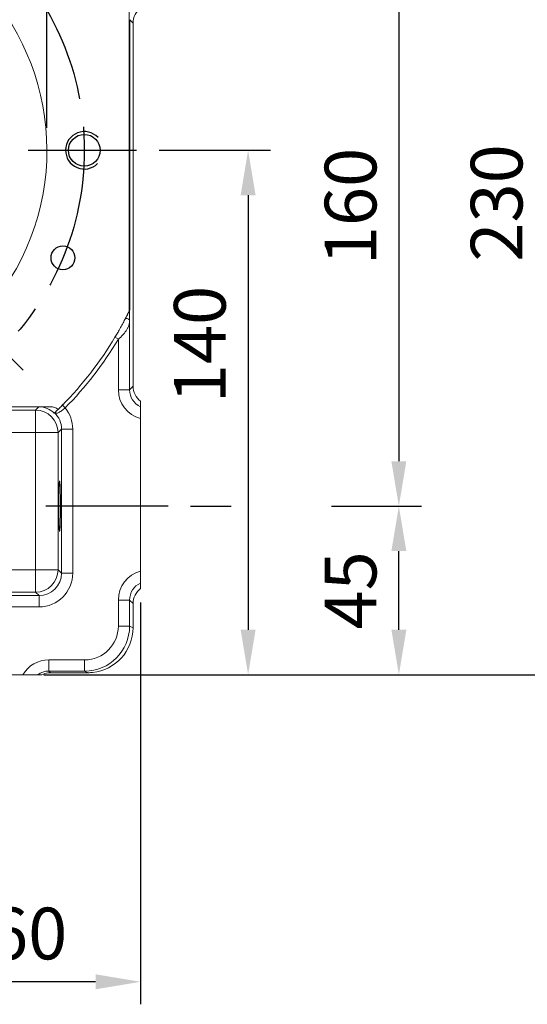
# Model space of a CAD drawing. Extents: x -77 to 1804, y -24 to 1176.
# Drawn here: x 905 to 1041, y 494 to 757 of the extents above; entities that cross this region are included whole.
import ezdxf

# ---------------------------------------------------------------- set-up
doc = ezdxf.new("R2010")
doc.units = 0
doc.header["$LTSCALE"] = 30
doc.linetypes.add('CENTER', pattern=[2, 1.25, -0.25, 0.25, -0.25])
doc.layers.get('Defpoints').update_dxf_attribs({"linetype": 'CONTINUOUS'})
for name, color, linetype in [('CEN', 2, 'CENTER'), ('DIM', 3, 'CONTINUOUS'), ('MAIN', 7, 'CONTINUOUS'), ('THIN', 1, 'CONTINUOUS')]:
    doc.layers.add(name, color=color, linetype=linetype)
doc.styles.get("Standard").update_dxf_attribs({"font": 'simplex.shx'})
doc.dimstyles.new('L', dxfattribs={"dimscale": 6, "dimtxt": 2.3, "dimasz": 2, "dimexe": 1, "dimexo": 1, "dimgap": 1, "dimtad": 1, "dimdec": 3, "dimdsep": 46, "dimtxsty": 'Standard', "dimcen": 3, "dimclrd": 256, "dimclre": 256, "dimclrt": 256, "dimazin": 2, "dimtfac": 0.6, "dimtdec": 3, "dimtmove": 0, "dimatfit": 3, "dimfxl": 0, "dimtolj": 1, "dimarcsym": 0})

# ---------------------------------------------------------------- blocks, each defined once
blk = doc.blocks.new('*D10')
at = {"layer": 'Defpoints', "color": 0}
for p in [(936.5, 722.34), (905.75, 582.34), (966.29, 582.34)]:
    blk.add_point(p, dxfattribs=at)
at = {"layer": 'DIM', "lineweight": -2}
for p, q in [((942.5, 722.34), (972.29, 722.34)), ((966.29, 710.34), (966.29, 594.34)), ((911.75, 582.34), (972.29, 582.34))]:
    blk.add_line(p, q, dxfattribs=at)
at = {"layer": 'DIM'}
for points in [[(964.29, 710.34), (968.29, 710.34), (966.29, 722.34)], [(964.29, 594.34), (968.29, 594.34), (966.29, 582.34)]]:
    blk.add_solid(points, dxfattribs=at)
at = {"layer": 'DIM', "insert": (953.39, 670.49), "char_height": 13.8, "attachment_point": 5, "rotation": 90}
blk.add_mtext('\\A1;140', dxfattribs=at)
blk = doc.blocks.new('*D11')
at = {"layer": 'Defpoints', "color": 0}
for p in [(944.92, 787.34), (944.92, 627.34), (1006.55, 627.34)]:
    blk.add_point(p, dxfattribs=at)
at = {"layer": 'DIM', "lineweight": -2}
for p, q in [((950.92, 787.34), (1012.55, 787.34)), ((1006.55, 775.34), (1006.55, 639.34)), ((950.92, 627.34), (961.73, 627.34)), ((989.02, 627.34), (1012.55, 627.34))]:
    blk.add_line(p, q, dxfattribs=at)
at = {"layer": 'DIM'}
for points in [[(1004.55, 775.34), (1008.55, 775.34), (1006.55, 787.34)], [(1004.55, 639.34), (1008.55, 639.34), (1006.55, 627.34)]]:
    blk.add_solid(points, dxfattribs=at)
at = {"layer": 'DIM', "insert": (993.65, 707.34), "char_height": 13.8, "attachment_point": 5, "rotation": 90}
blk.add_mtext('\\A1;160', dxfattribs=at)
blk = doc.blocks.new('*D12')
at = {"layer": 'Defpoints', "color": 0}
for p in [(944.92, 627.34), (1006.55, 627.34), (908.23, 582.34)]:
    blk.add_point(p, dxfattribs=at)
at = {"layer": 'DIM', "lineweight": -2}
for p, q in [((950.92, 627.34), (961.73, 627.34)), ((988.52, 627.34), (1012.55, 627.34)), ((1006.55, 594.34), (1006.55, 615.34)), ((914.23, 582.34), (1012.55, 582.34))]:
    blk.add_line(p, q, dxfattribs=at)
at = {"layer": 'DIM'}
for points in [[(1004.55, 615.34), (1008.55, 615.34), (1006.55, 627.34)], [(1004.55, 594.34), (1008.55, 594.34), (1006.55, 582.34)]]:
    blk.add_solid(points, dxfattribs=at)
at = {"layer": 'DIM', "insert": (993.65, 604.84), "char_height": 13.8, "attachment_point": 5, "rotation": 90}
blk.add_mtext('\\A1;45', dxfattribs=at)
blk = doc.blocks.new('*D13')
at = {"layer": 'Defpoints', "color": 0}
for p in [(935.85, 812.34), (1045.55, 812.34), (908.23, 582.34)]:
    blk.add_point(p, dxfattribs=at)
at = {"layer": 'DIM', "lineweight": -2}
for p, q in [((941.85, 812.34), (1051.55, 812.34)), ((1045.55, 594.34), (1045.55, 800.34)), ((914.23, 582.34), (1051.55, 582.34))]:
    blk.add_line(p, q, dxfattribs=at)
at = {"layer": 'DIM'}
for points in [[(1043.55, 800.34), (1047.55, 800.34), (1045.55, 812.34)], [(1043.55, 594.34), (1047.55, 594.34), (1045.55, 582.34)]]:
    blk.add_solid(points, dxfattribs=at)
at = {"layer": 'DIM', "insert": (1032.65, 708.3), "char_height": 13.8, "attachment_point": 5, "rotation": 90}
blk.add_mtext('\\A1;230', dxfattribs=at)
blk = doc.blocks.new('*D6')
at = {"layer": 'Defpoints', "color": 0}
for p in [(782.55, 851.94), (782.55, 722.34), (912.55, 722.34)]:
    blk.add_point(p, dxfattribs=at)
at = {"layer": 'DIM', "lineweight": -2}
for p, q in [((782.55, 728.34), (782.55, 857.94)), ((912.55, 728.34), (912.55, 857.94)), ((900.55, 851.94), (794.55, 851.94))]:
    blk.add_line(p, q, dxfattribs=at)
at = {"layer": 'DIM'}
for points in [[(794.55, 853.94), (794.55, 849.94), (782.55, 851.94)], [(900.55, 853.94), (900.55, 849.94), (912.55, 851.94)]]:
    blk.add_solid(points, dxfattribs=at)
at = {"layer": 'DIM', "insert": (847.55, 868.45), "char_height": 13.8, "attachment_point": 5}
blk.add_mtext('\\A1;%%C130h8({\\fPMingLiU|b0|i0|c136|p18;兩側})', dxfattribs=at)
blk = doc.blocks.new('*D15')
at = {"layer": 'Defpoints', "color": 0}
for p in [(937.55, 607.62), (877.55, 574.98), (877.55, 500.34)]:
    blk.add_point(p, dxfattribs=at)
at = {"layer": 'DIM', "lineweight": -2}
for p, q in [((937.55, 601.62), (937.55, 494.34)), ((877.55, 568.98), (877.55, 494.34)), ((925.55, 500.34), (889.55, 500.34))]:
    blk.add_line(p, q, dxfattribs=at)
at = {"layer": 'DIM'}
for points in [[(889.55, 502.34), (889.55, 498.34), (877.55, 500.34)], [(925.55, 502.34), (925.55, 498.34), (937.55, 500.34)]]:
    blk.add_solid(points, dxfattribs=at)
at = {"layer": 'DIM', "insert": (907.55, 513.24), "char_height": 13.8, "attachment_point": 5}
blk.add_mtext('\\A1;60', dxfattribs=at)

msp = doc.modelspace()

# ---------------------------------------------------------------- linework, layer by layer
at = {"layer": 'CEN'}
for p, q in [((847.55313, 722.33789), (936.50313, 722.33789)), ((894.92928, 674.96174), (906.24299, 663.64803)), ((944.91525, 627.33789), (912.25301, 627.33789))]:
    msp.add_line(p, q, dxfattribs=at)
msp.add_circle((847.55313, 722.33789), 75, dxfattribs=at)
at = {"layer": 'MAIN', "linetype": 'Continuous', "lineweight": 18}
for p, q in [((934.50228, 759.33789), (934.50228, 679.3397)), ((934.67742, 679.6957), (934.67742, 757.21554)), ((934.67742, 757.21554), (935.56428, 756.32869)), ((935.56428, 659.3471), (935.56428, 756.32869)), ((934.65392, 679.64772), (934.67742, 679.6957)), ((934.63458, 658.4174), (934.63458, 676.97763)), ((931.55313, 673.83016), (930.73747, 672.44436)), ((931.84938, 674.3649), (931.55313, 673.83016)), ((931.63575, 671.90557), (930.73747, 672.44436)), ((931.63575, 671.90557), (931.63575, 658.4174)), ((931.63575, 658.4174), (934.63458, 658.4174)), ((935.56428, 659.3471), (934.63458, 658.4174)), ((937.55313, 653.87116), (937.55313, 655.35607)), ((910.40138, 653.83789), (870.54947, 653.83789)), ((909.53677, 652.97328), (871.41409, 652.97328)), ((913.55313, 653.88874), (903.4638, 653.88874)), ((910.40138, 653.83789), (909.53677, 652.97328)), ((909.53677, 646.97693), (909.53677, 652.97328)), ((914.59652, 652.23666), (914.53942, 652.18209)), ((917.43803, 653.5672), (916.69142, 654.3019)), ((937.55313, 650.69547), (937.55313, 609.98032)), ((871.41409, 646.97693), (909.53677, 646.97693)), ((909.53677, 646.97693), (915.53311, 646.97693)), ((909.53677, 646.97693), (909.53677, 610.35425)), ((915.53311, 646.97693), (916.45202, 647.89584)), ((915.53311, 610.35425), (915.53311, 646.97693)), ((919.45019, 647.89584), (916.45202, 647.89584)), ((916.45202, 647.89584), (916.45202, 609.43534)), ((919.45019, 609.43534), (919.45019, 647.89584)), ((909.53677, 610.35425), (859.7146, 610.35425)), ((909.53677, 610.35425), (915.53311, 610.35425)), ((909.53677, 604.35791), (909.53677, 610.35425)), ((916.45202, 609.43534), (915.53311, 610.35425)), ((919.45019, 609.43534), (916.45202, 609.43534)), ((937.55313, 605.31971), (937.55313, 606.80462)), ((910.45567, 603.439), (856.0167, 603.439)), ((859.7146, 604.35791), (909.53677, 604.35791)), ((909.53677, 604.35791), (910.45567, 603.439)), ((910.45567, 600.44083), (910.45567, 603.439)), ((934.63458, 602.25839), (931.63575, 602.25839)), ((931.63575, 602.25839), (931.63575, 595.29907)), ((934.63458, 595.29907), (934.63458, 602.25839)), ((934.63458, 602.25839), (935.56428, 601.32869)), ((856.0167, 600.44083), (910.45567, 600.44083)), ((935.56428, 594.89241), (935.56428, 601.32869)), ((934.63458, 595.29907), (931.63575, 595.29907)), ((935.56428, 594.89241), (934.63458, 595.29907)), ((913.06396, 583.30169), (913.06396, 586.30146)), ((922.63531, 586.30146), (913.06396, 586.30146)), ((922.63531, 583.30169), (922.63531, 586.30146)), ((906.15717, 582.33789), (856.0167, 582.33789)), ((910.11245, 582.33789), (911.24761, 582.33789)), ((913.06396, 583.30169), (922.63531, 583.30169)), ((913.49448, 582.87117), (913.06396, 583.30169)), ((913.49448, 582.87117), (917.67321, 582.87117)), ((917.67321, 582.87117), (923.61956, 582.87117)), ((922.63531, 583.30169), (923.61956, 582.87117)), ((924.75313, 582.95466), (924.75313, 582.92479))]:
    msp.add_line(p, q, dxfattribs=at)
at = {"layer": 'MAIN', "linetype": 'Continuous', "lineweight": 18, "flags": 128}
msp.add_lwpolyline([(934.63458, 676.97763), (934.6098, 677.05921), (934.5484, 677.13876), (934.45191, 677.21432), (934.32274, 677.28399), (934.16407, 677.34606), (933.97987, 677.39898), (933.77469, 677.44145), (933.55363, 677.47239)], dxfattribs=at)
at = {"layer": 'MAIN'}
for centre, radius in [((922.55313, 722.33789), 4.25), ((916.84409, 693.63664), 3.175)]:
    msp.add_circle(centre, radius, dxfattribs=at)
at = {"layer": 'MAIN', "linetype": 'Continuous', "lineweight": 18}
for centre, radius, start, end in [((847.55313, 722.33789), 65, 252.8325183, 227.1670521), ((847.55313, 722.33789), 97, 315.4604092, 329.0448879), ((847.55313, 722.33789), 98.04748, 315.4604092, 329.0448879), ((909.5282, 646.96837), 6.00491, 0.0816919, 89.9183081), ((913.55313, 650.83789), 3.05085, 49.340148, 90), ((909.5282, 610.36282), 6.00491, 270.0816919, 359.9183081)]:
    msp.add_arc(centre, radius, start, end, dxfattribs=at)
for centre, major_axis, ratio, start_param, end_param in [((940.56623, 756.32479), (3.53829, -3.53829), 0.999220686, 3.002292383, 3.926601008), ((939.63887, 658.42364), (5.66127, 5.66127), 0.999220686, 2.356584299, 3.663719578), ((939.63887, 658.42364), (3.5416, 3.5416), 0.998287474, 2.356584299, 3.49793461), ((940.56623, 659.351), (3.53829, 3.53829), 0.999220686, 2.356584299, 3.280892924), ((910.39407, 647.83424), (4.24781, 4.24781), 0.998782766, 0.023868017, 0.784789176), ((910.44471, 647.88487), (4.25298, 4.25298), 0.99756923, 5.498396131, 6.306754468), ((910.44471, 647.88487), (6.37172, 6.37172), 0.998782766, 5.498396131, 6.180001055), ((939.63887, 602.25215), (-5.66127, 5.66127), 0.999220686, 5.761058383, 7.068193662), ((910.44471, 609.44631), (4.25298, -4.25298), 0.99756923, 5.498396131, 7.067974483), ((910.44471, 609.44631), (6.37172, -6.37172), 0.998782766, 5.498396131, 7.067974483), ((939.63887, 602.25215), (3.5416, -3.5416), 0.998287474, 2.785250697, 3.926601008), ((940.56623, 601.32479), (-3.53829, 3.53829), 0.999220686, 6.143885037, 7.068193662), ((922.63224, 595.30214), (-8.24953, 3.60841), 0.999535572, 1.98330016, 3.553755368), ((922.63224, 595.30214), (10.99681, -4.81009), 0.999767678, 5.124892814, 6.695348022), ((923.5596, 594.8965), (-10.99937, 4.81121), 0.999535572, 2.082545028, 3.553755368), ((913.06515, 578.30087), (-5.6577, 5.6577), 0.999850756, 5.497861771, 6.539750273), ((913.06515, 578.30087), (3.53669, -3.53669), 0.999671735, 2.356269118, 2.9876385), ((913.49522, 577.8708), (-3.53606, 3.53606), 0.999850756, 5.627585647, 5.963906022), ((913.49522, 577.8708), (-3.53606, 3.53606), 0.999850756, 5.497861771, 5.627585647), ((923.61547, 594.87207), (-10.99937, 4.81121), 0.999535572, 1.98330016, 2.077869325)]:
    msp.add_ellipse(centre, major_axis=major_axis, ratio=ratio, start_param=start_param, end_param=end_param, dxfattribs=at)
msp.add_ellipse((915.94201, 627.33789), major_axis=(0, 6.75), ratio=0.034920769, dxfattribs=at)
for points, knots in [([(934.43483, 679.20359), (934.42747, 679.18872), (934.38709, 679.10717), (934.23412, 678.80114), (933.93174, 678.19943), (933.62797, 677.61988), (933.45206, 677.28428)], [0, 0, 0, 0, 0.0392712075, 0.2154566903, 0.5457058543, 1, 1, 1, 1]), ([(933.55363, 677.47239), (933.66769, 677.69104), (933.77989, 677.90815), (933.9988, 678.33558), (934.10573, 678.54637), (934.25773, 678.84853), (934.30702, 678.94697), (934.4017, 679.13678), (934.44736, 679.22872), (934.5306, 679.39692), (934.56882, 679.47446), (934.62836, 679.59554), (934.65008, 679.63987), (934.65392, 679.64772)], [0, 0, 0, 0, 0.25, 0.25, 0.5, 0.5, 0.625, 0.625, 0.75, 0.75, 0.875, 0.875, 1, 1, 1, 1]), ([(930.73747, 672.44436), (930.99247, 672.86951), (931.24269, 673.29407), (931.73454, 674.14318), (931.97612, 674.56767), (932.45062, 675.41613), (932.68152, 675.83652), (933.12881, 676.66489), (933.34546, 677.07337), (933.55363, 677.47239)], [0, 0, 0, 0, 0.25, 0.25, 0.5, 0.5, 0.75, 0.75, 1, 1, 1, 1]), ([(931.63575, 671.90557), (932.08096, 672.2767), (932.48899, 672.66832), (933.04579, 673.28414), (933.21846, 673.49069), (933.53812, 673.9087), (933.68562, 674.12104), (933.95056, 674.54951), (934.06729, 674.76431), (934.26913, 675.19844), (934.35455, 675.41917), (934.55822, 676.08052), (934.62518, 676.5213), (934.63458, 676.97763)], [0, 0, 0, 0, 0.25, 0.25, 0.375, 0.375, 0.5, 0.5, 0.625, 0.625, 0.75, 0.75, 1, 1, 1, 1]), ([(917.61527, 655.25365), (917.37181, 655.0011), (916.95357, 654.56725), (916.60236, 654.21263), (916.45559, 654.06445)], [0, 0, 0, 0, 0.582131464, 1, 1, 1, 1]), ([(914.59975, 652.23975), (914.60905, 652.24864), (914.63282, 652.27138), (914.70653, 652.34202), (914.75722, 652.39065), (914.94136, 652.56788), (915.11104, 652.73183), (915.40686, 653.02058), (915.51399, 653.12557), (915.73523, 653.34351), (915.84976, 653.45685), (916.08556, 653.69146), (916.20647, 653.81237), (916.448, 654.05521), (916.56942, 654.17793), (916.69142, 654.3019)], [0, 0, 0, 0, 0.125, 0.125, 0.25, 0.25, 0.5, 0.5, 0.625, 0.625, 0.75, 0.75, 0.875, 0.875, 1, 1, 1, 1]), ([(914.59975, 652.23975), (914.7367, 652.14444), (914.89484, 652.10619), (915.18015, 652.13457), (915.28434, 652.15854), (915.50495, 652.23247), (915.62208, 652.28234), (915.8723, 652.40757), (916.00564, 652.48329), (916.27876, 652.65393), (916.42093, 652.75024), (916.71032, 652.96013), (916.85567, 653.07222), (917.14777, 653.31046), (917.29473, 653.4369), (917.43803, 653.5672)], [0, 0, 0, 0, 0.25, 0.25, 0.375, 0.375, 0.5, 0.5, 0.625, 0.625, 0.75, 0.75, 0.875, 0.875, 1, 1, 1, 1]), ([(916.00313, 653.61026), (915.93106, 653.53836), (915.68926, 653.29709), (915.60212, 653.21198), (915.54096, 653.15224)], [0, 0, 0, 0, 0.298014549, 1, 1, 1, 1]), ([(937.55313, 653.87116), (937.55313, 653.86307), (937.55313, 653.8336), (937.55313, 653.73471), (937.55313, 653.66411), (937.55313, 653.4886), (937.55313, 653.38405), (937.55313, 653.14276), (937.55313, 653.00639), (937.55313, 652.56591), (937.55313, 652.22084), (937.55313, 651.67128), (937.55313, 651.48012), (937.55313, 651.09079), (937.55313, 650.89414), (937.55313, 650.69547)], [0, 0, 0, 0, 0.125, 0.125, 0.25, 0.25, 0.375, 0.375, 0.5, 0.5, 0.75, 0.75, 0.875, 0.875, 1, 1, 1, 1]), ([(937.55313, 609.98032), (937.55313, 609.78139), (937.55313, 609.58559), (937.55313, 609.19991), (937.55313, 609.00879), (937.55313, 608.63837), (937.55313, 608.46186), (937.55313, 608.1258), (937.55313, 607.96475), (937.55313, 607.66931), (937.55313, 607.53524), (937.55313, 607.29493), (937.55313, 607.18781), (937.55313, 607.01232), (937.55313, 606.94298), (937.55313, 606.843), (937.55313, 606.81273), (937.55313, 606.80462)], [0, 0, 0, 0, 0.125, 0.125, 0.25, 0.25, 0.375, 0.375, 0.5, 0.5, 0.625, 0.625, 0.75, 0.75, 0.875, 0.875, 1, 1, 1, 1]), ([(910.11245, 582.33789), (910.1059, 582.33789), (910.05632, 582.33789), (909.88916, 582.33789), (909.77637, 582.33789), (909.51133, 582.33789), (909.35888, 582.33789), (909.03382, 582.33789), (908.85965, 582.33789), (908.49039, 582.33789), (908.29527, 582.33789), (907.89547, 582.33789), (907.68944, 582.33789), (907.26462, 582.33789), (907.04515, 582.33789), (906.60456, 582.33789), (906.38207, 582.33789), (906.15717, 582.33789)], [0, 0, 0, 0, 0.125, 0.125, 0.25, 0.25, 0.375, 0.375, 0.5, 0.5, 0.625, 0.625, 0.75, 0.75, 0.875, 0.875, 1, 1, 1, 1])]:
    msp.add_open_spline(points, degree=3, knots=knots, dxfattribs=at)
for points in [[(934.63458, 676.97763), (934.64359, 677.8515), (934.64963, 678.74405), (934.65392, 679.64772)], [(914.59652, 652.23666), (914.59738, 652.23749), (914.59846, 652.23852), (914.59975, 652.23975)]]:
    msp.add_open_spline(points, degree=3, dxfattribs=at)
at = {"layer": 'THIN'}
msp.add_arc((922.55313, 722.33789), 5, 43.0897868, 315, dxfattribs=at)

# ---------------------------------------------------------------- dimensions: what is measured, and where the dimension line sits
at = {"layer": 'DIM'}
dim = msp.add_linear_dim(base=(782.55313, 851.93992), p1=(912.55313, 722.33789), p2=(782.55313, 722.33789), angle=180, text='%%C<>h8({\\fPMingLiU|b0|i0|c136|p18;兩側})', dimstyle='L', dxfattribs=at)
dim.commit()
dim.dimension.update_dxf_attribs({"geometry": '*D6', "text_midpoint": (847.55313, 851.93992), "dimtype": 160})
for base, p1, p2, picture, middle in [((1045.55313, 812.3379), (908.23425, 582.33789), (935.85312, 812.3379), '*D13', (1045.55313, 708.29907)), ((966.29142, 582.33789), (936.50313, 722.33789), (905.74697, 582.33789), '*D10', (966.29142, 670.49385))]:
    dim = msp.add_linear_dim(base=base, p1=p1, p2=p2, angle=90, dimstyle='L', dxfattribs=at)
    dim.commit()
    dim.dimension.update_dxf_attribs({"geometry": picture, "text_midpoint": middle, "dimtype": 160})
for base, p1, p2, angle, picture, middle in [((1006.55313, 627.33789), (944.91525, 787.33789), (944.91525, 627.33789), 90, '*D11', (993.65313, 707.33789)), ((1006.55313, 627.33789), (908.23425, 582.33789), (944.91525, 627.33789), 90, '*D12', (993.65313, 604.83789)), ((877.55313, 500.33789), (937.55313, 607.62018), (877.55313, 574.97577), 180, '*D15', (907.55313, 513.23789))]:
    dim = msp.add_linear_dim(base=base, p1=p1, p2=p2, angle=angle, dimstyle='L', dxfattribs=at)
    dim.commit()
    dim.dimension.update_dxf_attribs({"geometry": picture, "text_midpoint": middle})

doc.saveas('drawing.dxf')
